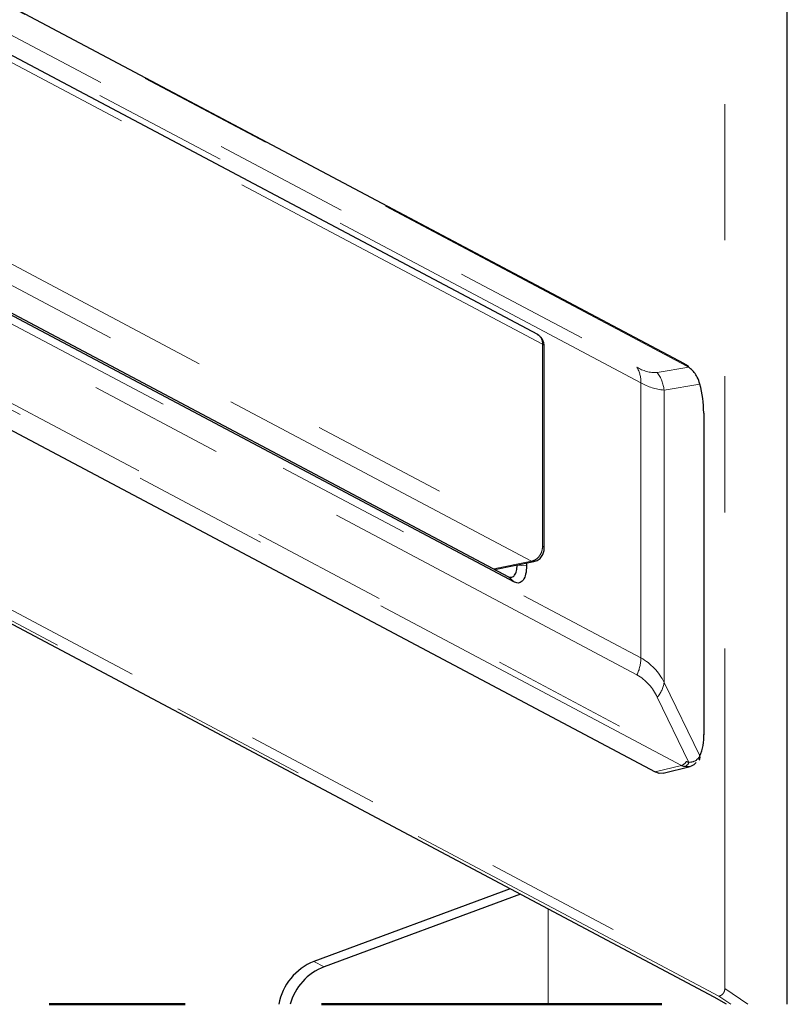
# Model space of a CAD drawing. Units: inches. Extents: x 0.2 to 10.8, y 0 to 8.2.
# Drawn here: x 4.9 to 5.5, y 1.5 to 2.2 of the extents above; entities that cross this region are included whole.
import ezdxf

# ---------------------------------------------------------------- set-up
doc = ezdxf.new("R2010")
doc.units = ezdxf.units.IN
doc.header["$MEASUREMENT"] = 0
doc.linetypes.add('PHANTOM', pattern=[0.5, 0.25, -0.05, 0.05, -0.05, 0.05, -0.05])

msp = doc.modelspace()

# ---------------------------------------------------------------- linework, layer by layer
at = {"color": 7, "linetype": 'Continuous', "lineweight": 25}
for p, q in [((5.4301268, 1.9439867), (4.087128, 2.6571483)), ((5.322415, 1.9654086), (4.1546813, 2.5855004)), ((4.1559658, 2.395559), (5.3010308, 1.7875045)), ((5.3054378, 1.7834407), (4.1627882, 2.3902128)), ((4.1155836, 2.3307205), (5.4086335, 1.6440828)), ((5.505755, 1.4733058), (5.505755, 2.2672418)), ((5.4520744, 1.4786689), (4.1319234, 2.1796978)), ((5.3231934, 1.9647377), (5.3222169, 1.9655118)), ((5.3272523, 1.8077182), (5.3272523, 1.9577271)), ((5.4445946, 1.671214), (5.4445946, 1.9074557)), ((5.2908057, 1.7929341), (5.3195745, 1.7986173)), ((5.3072798, 1.7960824), (5.3072798, 1.7961886)), ((5.3142313, 1.7975619), (5.3142313, 1.7955113)), ((5.4410605, 1.6527744), (5.4410754, 1.652807)), ((5.4145282, 1.64315), (5.4344596, 1.6480241)), ((5.3021946, 1.5582584), (5.1580434, 1.504806)), ((5.3096946, 1.5542757), (5.1655434, 1.5008234)), ((5.4609876, 1.4733058), (5.4520744, 1.4786689))]:
    msp.add_line(p, q, dxfattribs=at)
at = {"color": 8, "linetype": 'PHANTOM', "lineweight": 18}
for p, q in [((5.4315318, 1.9426139), (4.0893181, 2.6553587)), ((4.1183114, 2.6196335), (5.395326, 1.941511)), ((5.3982266, 1.9301265), (4.1245035, 2.6065011)), ((5.3259126, 1.9583604), (4.1615383, 2.5766686)), ((4.1904942, 2.4130829), (5.3259126, 1.8101511)), ((5.3178515, 1.7988898), (4.1810081, 2.4025784)), ((4.1640204, 2.38325), (5.3982266, 1.7278597)), ((5.395326, 1.7154483), (4.1624775, 2.3701176)), ((5.4279707, 1.6488115), (4.1418472, 2.3317712)), ((4.1461314, 2.3343927), (5.4315318, 1.651817)), ((5.4598687, 1.4848078), (5.4598687, 2.314834)), ((4.1413859, 2.1849508), (5.4598687, 1.4848078)), ((5.3259126, 1.8101511), (5.3259126, 1.9583604)), ((5.4102064, 1.9375689), (5.4334791, 1.9414244)), ((5.3982266, 1.7278597), (5.3982266, 1.9301265)), ((5.4415651, 1.9290829), (5.4152329, 1.9247205)), ((5.4152329, 1.9247205), (5.4152329, 1.7098446)), ((5.4443499, 1.6716878), (5.4443499, 1.9079294)), ((5.2899125, 1.7934084), (5.3178515, 1.7988898)), ((5.3049981, 1.7957377), (5.3072798, 1.7960824)), ((5.3072798, 1.7960824), (5.3142313, 1.7955113)), ((5.3195557, 1.7986437), (5.3178515, 1.7988898)), ((5.3010308, 1.7875045), (5.3054378, 1.7834407)), ((5.4152329, 1.7098446), (5.4415651, 1.6557896)), ((5.4334791, 1.6511227), (5.4102064, 1.6988969)), ((5.4086335, 1.6440828), (5.4279707, 1.6488115)), ((5.330005, 1.5434905), (5.330005, 1.4733058)), ((5.1580434, 1.504806), (5.1655434, 1.5008234)), ((5.4598687, 1.4848078), (5.4768671, 1.4733058)), ((5.4643707, 1.4733058), (5.4555385, 1.4792821))]:
    msp.add_line(p, q, dxfattribs=at)
at = {"color": 7, "linetype": 'PHANTOM', "lineweight": 50}
msp.add_line((2.9135253, 1.4733058), (5.505755, 1.4733058), dxfattribs=at)
at = {"color": 8, "linetype": 'PHANTOM', "lineweight": 18, "flags": 128}
msp.add_lwpolyline([(5.4555385, 1.4792821), (4.7169006, 1.8715148), (4.1365422, 2.1796978)], dxfattribs=at)
at = {"color": 7, "linetype": 'Continuous', "lineweight": 25, "flags": 128}
for points in [[(5.4445946, 1.9074557), (5.4445389, 1.9076839), (5.4443499, 1.9079294)], [(5.4445946, 1.671214), (5.4445389, 1.6714424), (5.4443499, 1.6716878)], [(5.4145282, 1.64315), (5.4116805, 1.6430354), (5.4086335, 1.6440828)]]:
    msp.add_lwpolyline(points, dxfattribs=at)
at = {"color": 8, "linetype": 'PHANTOM', "lineweight": 18}
for centre, radius, start, end in [((5.4089182, 1.9627622), 0.0252262, 237.3972384, 272.9273505), ((5.3755489, 1.9304102), 0.0226795, 359.2832486, 29.3051767), ((5.4284438, 1.9408588), 0.0035519, 29.6121782, 61.7173201), ((5.4216419, 1.9242337), 0.020872, 55.4494324, 61.7165095), ((5.3894185, 1.9220291), 0.0259542, 5.9520624, 36.7795951), ((5.4176675, 1.961831), 0.0371903, 238.4838276, 266.246525), ((5.3694129, 1.728049), 0.0288143, 334.0677985, 359.6235151), ((5.3780534, 1.6917818), 0.0413349, 25.9117131, 60.7879452), ((5.3776076, 1.6845539), 0.0356147, 23.7487099, 60.1650699), ((5.3934198, 1.7132319), 0.0220745, 319.504232, 351.1731227), ((5.4265936, 1.6540557), 0.0054219, 284.7129731, 335.6132773), ((5.4288445, 1.6526442), 0.004878, 287.2187308, 341.8259135), ((5.434884, 1.6581409), 0.0071574, 242.0726353, 258.6805178), ((5.4320857, 1.6566857), 0.0088846, 242.4084985, 258.3292775)]:
    msp.add_arc(centre, radius, start, end, dxfattribs=at)
at = {"color": 7, "linetype": 'Continuous', "lineweight": 25}
for centre, radius, start, end in [((5.4309474, 1.9401965), 0.0028138, 25.8742767, 55.3914142), ((5.3627763, 1.9079505), 0.0815736, 359.9851559, 15.0142176), ((5.4095868, 1.669584), 0.0348267, 336.6661282, 3.4631362), ((5.4375468, 1.6548473), 0.0041273, 329.9102759, 13.196474), ((5.1737278, 1.46558), 0.0422455, 111.7939018, 169.4626114), ((5.180263, 1.4624538), 0.0410961, 110.9881644, 164.688719)]:
    msp.add_arc(centre, radius, start, end, dxfattribs=at)
at = {"color": 8, "linetype": 'PHANTOM', "lineweight": 18}
for points, knots in [([(5.3259126, 1.9583604), (5.3259034, 1.9590904), (5.3258866, 1.9604244), (5.3252116, 1.962527), (5.3241061, 1.9644114), (5.3227554, 1.9650407), (5.3222164, 1.9652918)], [0, 0, 0, 0, 0.25964907, 0.47445054, 0.79026321, 1, 1, 1, 1]), ([(5.3271604, 1.9572493), (5.3271892, 1.9573068), (5.3273122, 1.9575517), (5.3266847, 1.9580382), (5.3262138, 1.9582347), (5.3259126, 1.9583604)], [0, 0, 0, 0, 0.09957164, 0.42390255, 1, 1, 1, 1]), ([(5.3178515, 1.7988898), (5.3189426, 1.799251), (5.3212599, 1.8000181), (5.3237817, 1.8026259), (5.3251958, 1.8053565), (5.3258738, 1.8078617), (5.3258991, 1.809357), (5.3259126, 1.8101511)], [0, 0, 0, 0, 0.22790546, 0.48403941, 0.70105437, 0.84125042, 1, 1, 1, 1]), ([(5.3271135, 1.8080051), (5.3271688, 1.808162), (5.3273251, 1.8086055), (5.3267917, 1.80944), (5.3262402, 1.8098861), (5.3259126, 1.8101511)], [0, 0, 0, 0, 0.18191586, 0.51400565, 1, 1, 1, 1]), ([(5.4334791, 1.6511227), (5.435177, 1.6513034), (5.4385634, 1.6516639), (5.4405664, 1.6544169), (5.4415651, 1.6557896)], [0, 0, 0, 0, 0.50138791, 1, 1, 1, 1]), ([(5.4555385, 1.4792821), (5.4560904, 1.4794476), (5.4569548, 1.4797069), (5.457938, 1.4804692), (5.4586274, 1.4812027), (5.4591816, 1.4820594), (5.4597164, 1.4832446), (5.4598089, 1.4841948), (5.4598687, 1.4848078)], [0, 0, 0, 0, 0.22613408, 0.35420178, 0.48838, 0.62441134, 0.75768777, 1, 1, 1, 1])]:
    msp.add_open_spline(points, degree=3, knots=knots, dxfattribs=at)
at = {"color": 7, "linetype": 'Continuous', "lineweight": 25}
for points, knots in [([(5.3272518, 1.9572505), (5.3271906, 1.9578719), (5.3270529, 1.9592692), (5.3261642, 1.9614191), (5.3251737, 1.9632387), (5.3241786, 1.9639706), (5.3239314, 1.9641525)], [0, 0, 0, 0, 0.23650782, 0.53177067, 0.88364949, 1, 1, 1, 1]), ([(5.4325453, 1.9425124), (5.4323435, 1.9426485), (5.4315605, 1.9431769), (5.4307376, 1.9436417), (5.4301268, 1.9439867)], [0, 0, 0, 0, 0.25767014, 1, 1, 1, 1]), ([(5.4415651, 1.9290829), (5.4409907, 1.9308428), (5.439608, 1.9350794), (5.4363644, 1.9391041), (5.4339112, 1.9410769), (5.4334791, 1.9414244)], [0, 0, 0, 0, 0.36926468, 0.88889682, 1, 1, 1, 1]), ([(5.3195583, 1.7986147), (5.3206738, 1.7989694), (5.32292, 1.7996838), (5.3253879, 1.802282), (5.3266357, 1.8048185), (5.3271643, 1.8068285), (5.3272242, 1.8077642), (5.3272518, 1.8081966)], [0, 0, 0, 0, 0.26288741, 0.52940073, 0.78685221, 0.90149988, 1, 1, 1, 1]), ([(5.3010308, 1.7875045), (5.3018584, 1.7872416), (5.3035435, 1.7867063), (5.3059146, 1.788794), (5.3070752, 1.7920447), (5.3072065, 1.7946354), (5.3072798, 1.7960824)], [0, 0, 0, 0, 0.19216869, 0.39129359, 0.66004193, 1, 1, 1, 1]), ([(5.3142313, 1.7955113), (5.3141155, 1.7934727), (5.3139081, 1.7898228), (5.3122655, 1.7852583), (5.3089473, 1.7823139), (5.3065912, 1.7830704), (5.3054378, 1.7834407)], [0, 0, 0, 0, 0.34097311, 0.6104973, 0.80934224, 1, 1, 1, 1]), ([(5.4387402, 1.6509396), (5.4376193, 1.6498363), (5.4352812, 1.6475348), (5.4319977, 1.6478307), (5.4302885, 1.6479848)], [0, 0, 0, 0, 0.47942227, 1, 1, 1, 1])]:
    msp.add_open_spline(points, degree=3, knots=knots, dxfattribs=at)

doc.saveas('drawing.dxf')
